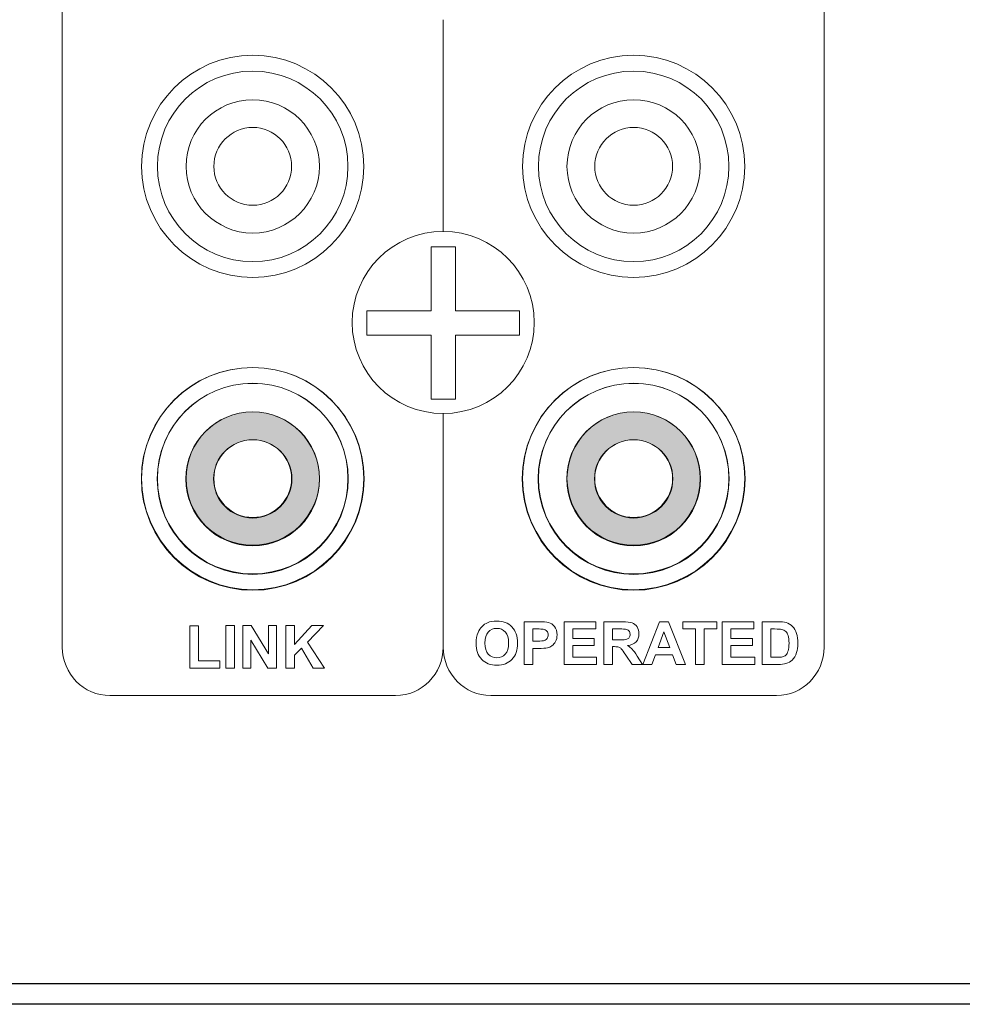
# Model space of a CAD drawing. Units: inches. Extents: x 3953 to 4309, y 801 to 1400.
# Drawn here: x 4128 to 4174, y 1125 to 1173 of the extents above; entities that cross this region are included whole.
import ezdxf

# ---------------------------------------------------------------- set-up
doc = ezdxf.new("R2010")
doc.units = ezdxf.units.IN
doc.header["$MEASUREMENT"] = 0

msp = doc.modelspace()

# ---------------------------------------------------------------- hatches: boundary and pattern name
at = {"lineweight": 5}
h = msp.add_hatch(color=1, dxfattribs=at)
h.paths.add_polyline_path([(4136.418, 1150.858, 1), (4142.886, 1150.858, 1)])
edge = h.paths.add_edge_path(flags=16)
edge.add_arc((4139.652, 1150.858), 1.892, -180, 0, ccw=False)
edge.add_arc((4139.652, 1150.858), 1.892, 94.6194, 180, ccw=False)
edge.add_spline(control_points=[(4139.652, 1152.75), (4139.575, 1152.75), (4139.5, 1152.745), (4139.426, 1152.736)], knot_values=[0.481523, 0.481523, 0.481523, 0.481523, 0.5, 0.5, 0.5, 0.5], degree=3, periodic=0)
edge.add_arc((4139.652, 1150.858), 1.892, 92.3236, 94.5733, ccw=False)
edge.add_spline(control_points=[(4139.652, 1152.75), (4139.575, 1152.75), (4139.5, 1152.745), (4139.426, 1152.736)], knot_values=[0.481523, 0.481523, 0.481523, 0.481523, 0.5, 0.5, 0.5, 0.5], degree=3, periodic=0)
edge.add_arc((4139.652, 1150.858), 1.892, 90.0031, 92.2952, ccw=False)
edge.add_spline(control_points=[(4139.652, 1152.75), (4139.575, 1152.75), (4139.5, 1152.745), (4139.426, 1152.736)], knot_values=[0.481523, 0.481523, 0.481523, 0.481523, 0.5, 0.5, 0.5, 0.5], degree=3, periodic=0)
edge.add_spline(control_points=[(4139.803, 1152.744), (4139.753, 1152.748), (4139.703, 1152.75), (4139.652, 1152.75)], knot_values=[0.500008, 0.500008, 0.500008, 0.500008, 0.512278, 0.512278, 0.512278, 0.512278], degree=3, periodic=0)
edge.add_arc((4139.652, 1150.858), 1.892, 87.7048, 90, ccw=False)
edge.add_spline(control_points=[(4139.803, 1152.744), (4139.753, 1152.748), (4139.703, 1152.75), (4139.652, 1152.75)], knot_values=[0.500008, 0.500008, 0.500008, 0.500008, 0.512278, 0.512278, 0.512278, 0.512278], degree=3, periodic=0)
edge.add_arc((4139.652, 1150.858), 1.892, 0, 87.7004, ccw=False)
h = msp.add_hatch(color=1, dxfattribs=at)
h.paths.add_polyline_path([(4154.824, 1150.871, 1), (4161.292, 1150.871, 1)])
edge = h.paths.add_edge_path(flags=16)
edge.add_arc((4158.058, 1150.871), 1.892, -180, 0, ccw=False)
edge.add_arc((4158.058, 1150.871), 1.892, 94.6194, 180, ccw=False)
edge.add_spline(control_points=[(4158.058, 1152.763), (4157.982, 1152.763), (4157.906, 1152.758), (4157.832, 1152.749)], knot_values=[0.481523, 0.481523, 0.481523, 0.481523, 0.5, 0.5, 0.5, 0.5], degree=3, periodic=0)
edge.add_arc((4158.058, 1150.871), 1.892, 92.3236, 94.5733, ccw=False)
edge.add_spline(control_points=[(4158.058, 1152.763), (4157.982, 1152.763), (4157.906, 1152.758), (4157.832, 1152.749)], knot_values=[0.481523, 0.481523, 0.481523, 0.481523, 0.5, 0.5, 0.5, 0.5], degree=3, periodic=0)
edge.add_arc((4158.058, 1150.871), 1.892, 90.0031, 92.2952, ccw=False)
edge.add_spline(control_points=[(4158.058, 1152.763), (4157.982, 1152.763), (4157.906, 1152.758), (4157.832, 1152.749)], knot_values=[0.481523, 0.481523, 0.481523, 0.481523, 0.5, 0.5, 0.5, 0.5], degree=3, periodic=0)
edge.add_spline(control_points=[(4158.209, 1152.757), (4158.159, 1152.761), (4158.109, 1152.763), (4158.058, 1152.763)], knot_values=[0.500008, 0.500008, 0.500008, 0.500008, 0.512278, 0.512278, 0.512278, 0.512278], degree=3, periodic=0)
edge.add_arc((4158.058, 1150.871), 1.892, 87.7048, 90, ccw=False)
edge.add_spline(control_points=[(4158.209, 1152.757), (4158.159, 1152.761), (4158.109, 1152.763), (4158.058, 1152.763)], knot_values=[0.500008, 0.500008, 0.500008, 0.500008, 0.512278, 0.512278, 0.512278, 0.512278], degree=3, periodic=0)
edge.add_arc((4158.058, 1150.871), 1.892, 0, 87.7004, ccw=False)

# ---------------------------------------------------------------- linework, layer by layer
for points in [[(3993.862, 1215.475), (4263.862, 1215.475), (4263.862, 1125.475), (3993.862, 1125.475)], [(3994.855, 1214.482), (4262.869, 1214.482), (4262.869, 1126.468), (3994.855, 1126.468)]]:
    msp.add_lwpolyline(points, close=True)
at = {"lineweight": 5, "elevation": 38.99}
msp.add_lwpolyline([(4148.266, 1162.073), (4149.444, 1162.073), (4149.444, 1158.979), (4152.538, 1158.979), (4152.538, 1157.801), (4149.444, 1157.801), (4149.444, 1154.708), (4148.266, 1154.708), (4148.266, 1157.801), (4145.173, 1157.801), (4145.173, 1158.979), (4148.266, 1158.979)], close=True, dxfattribs=at)
at = {"lineweight": 5}
for centre, radius in [((4139.652, 1165.954, 38.99), 4.602), ((4158.058, 1165.954, 38.99), 4.602), ((4148.855, 1158.412, 38.99), 4.397), ((4139.652, 1150.858, 38.99), 5.381), ((4158.058, 1150.858, 38.99), 5.381), ((4139.652, 1150.858, 38.99), 4.614), ((4139.652, 1150.871, 38.99), 4.602), ((4158.058, 1150.858, 38.99), 4.614), ((4158.058, 1150.871, 38.99), 4.602), ((4139.652, 1150.858, 38.99), 3.234), ((4158.058, 1150.858, 38.99), 3.234), ((4139.652, 1150.858, 38.99), 1.892), ((4158.058, 1150.858, 38.99), 1.892)]:
    msp.add_circle(centre, radius, dxfattribs=at)
for points in [[(4130.449, 1174.838, 38.99), (4130.449, 1174.838, 38.99), (4130.449, 1142.729, 38.99), (4130.449, 1142.729, 38.99)], [(4167.261, 1174.838, 38.99), (4167.261, 1174.838, 38.99), (4167.261, 1142.729, 38.99), (4167.261, 1142.729, 38.99)], [(4148.855, 1162.809, 38.99), (4148.855, 1167.05, 38.99), (4148.855, 1170.89, 38.99), (4148.855, 1173.039, 38.99)], [(4148.855, 1162.809, 38.99), (4148.855, 1167.05, 38.99), (4148.855, 1170.89, 38.99), (4148.855, 1173.039, 38.99)], [(4148.855, 1142.729, 38.99), (4148.855, 1142.729, 38.99), (4148.855, 1147.857, 38.99), (4148.855, 1154.015, 38.99)], [(4148.855, 1142.729, 38.99), (4148.855, 1142.729, 38.99), (4148.855, 1147.857, 38.99), (4148.855, 1154.015, 38.99)], [(4130.449, 1142.729, 38.99), (4130.449, 1141.442, 38.99), (4131.484, 1140.389, 38.99), (4132.75, 1140.389, 38.99)], [(4146.554, 1140.389, 38.99), (4147.82, 1140.389, 38.99), (4148.855, 1141.442, 38.99), (4148.855, 1142.729, 38.99)], [(4151.156, 1140.389, 38.99), (4149.89, 1140.389, 38.99), (4148.855, 1141.442, 38.99), (4148.855, 1142.729, 38.99)], [(4167.261, 1142.729, 38.99), (4167.261, 1141.442, 38.99), (4166.226, 1140.389, 38.99), (4164.961, 1140.389, 38.99)], [(4132.75, 1140.389, 38.99), (4132.75, 1140.389, 38.99), (4146.554, 1140.389, 38.99), (4146.554, 1140.389, 38.99)], [(4164.961, 1140.389, 38.99), (4164.961, 1140.389, 38.99), (4151.156, 1140.389, 38.99), (4151.156, 1140.389, 38.99)]]:
    msp.add_open_spline(points, degree=3, dxfattribs=at)
for points, knots in [([(4139.652, 1160.585, 38.99), (4136.695, 1160.585, 38.99), (4134.284, 1162.997, 38.99), (4134.284, 1165.954, 38.99), (4134.284, 1165.954, 38.99), (4134.284, 1168.911, 38.99), (4136.695, 1171.322, 38.99), (4139.652, 1171.322, 38.99), (4139.652, 1171.322, 38.99), (4142.609, 1171.322, 38.99), (4145.02, 1168.911, 38.99), (4145.02, 1165.954, 38.99), (4145.02, 1165.954, 38.99), (4145.02, 1162.997, 38.99), (4142.609, 1160.585, 38.99), (4139.652, 1160.585, 38.99), (4139.652, 1160.585, 38.99), (4139.652, 1160.585, 38.99), (4139.652, 1160.585, 38.99), (4139.652, 1160.585, 38.99)], [0, 0, 0, 0, 0.2, 0.2, 0.2, 0.2, 0.4, 0.4, 0.4, 0.4, 0.6, 0.6, 0.6, 0.6, 0.8, 0.8, 0.8, 0.8, 1, 1, 1, 1]), ([(4139.652, 1160.585, 38.99), (4136.695, 1160.585, 38.99), (4134.284, 1162.997, 38.99), (4134.284, 1165.954, 38.99), (4134.284, 1165.954, 38.99), (4134.284, 1168.911, 38.99), (4136.695, 1171.322, 38.99), (4139.652, 1171.322, 38.99), (4139.652, 1171.322, 38.99), (4142.609, 1171.322, 38.99), (4145.02, 1168.911, 38.99), (4145.02, 1165.954, 38.99), (4145.02, 1165.954, 38.99), (4145.02, 1162.997, 38.99), (4142.609, 1160.585, 38.99), (4139.652, 1160.585, 38.99), (4139.652, 1160.585, 38.99), (4139.652, 1160.585, 38.99), (4139.652, 1160.585, 38.99), (4139.652, 1160.585, 38.99)], [0, 0, 0, 0, 0.2, 0.2, 0.2, 0.2, 0.4, 0.4, 0.4, 0.4, 0.6, 0.6, 0.6, 0.6, 0.8, 0.8, 0.8, 0.8, 1, 1, 1, 1]), ([(4158.058, 1160.585, 38.99), (4155.102, 1160.585, 38.99), (4152.69, 1162.997, 38.99), (4152.69, 1165.954, 38.99), (4152.69, 1165.954, 38.99), (4152.69, 1168.911, 38.99), (4155.102, 1171.322, 38.99), (4158.058, 1171.322, 38.99), (4158.058, 1171.322, 38.99), (4161.015, 1171.322, 38.99), (4163.427, 1168.911, 38.99), (4163.427, 1165.954, 38.99), (4163.427, 1165.954, 38.99), (4163.427, 1162.997, 38.99), (4161.015, 1160.585, 38.99), (4158.058, 1160.585, 38.99), (4158.058, 1160.585, 38.99), (4158.058, 1160.585, 38.99), (4158.058, 1160.585, 38.99), (4158.058, 1160.585, 38.99)], [0, 0, 0, 0, 0.2, 0.2, 0.2, 0.2, 0.4, 0.4, 0.4, 0.4, 0.6, 0.6, 0.6, 0.6, 0.8, 0.8, 0.8, 0.8, 1, 1, 1, 1]), ([(4158.058, 1160.585, 38.99), (4155.101, 1160.585, 38.99), (4152.69, 1162.997, 38.99), (4152.69, 1165.954, 38.99), (4152.69, 1165.954, 38.99), (4152.69, 1168.911, 38.99), (4155.101, 1171.322, 38.99), (4158.058, 1171.322, 38.99), (4158.058, 1171.322, 38.99), (4161.015, 1171.322, 38.99), (4163.427, 1168.911, 38.99), (4163.427, 1165.954, 38.99), (4163.427, 1165.954, 38.99), (4163.427, 1162.997, 38.99), (4161.015, 1160.585, 38.99), (4158.058, 1160.585, 38.99), (4158.058, 1160.585, 38.99), (4158.058, 1160.585, 38.99), (4158.058, 1160.585, 38.99), (4158.058, 1160.585, 38.99)], [0, 0, 0, 0, 0.2, 0.2, 0.2, 0.2, 0.4, 0.4, 0.4, 0.4, 0.6, 0.6, 0.6, 0.6, 0.8, 0.8, 0.8, 0.8, 1, 1, 1, 1]), ([(4139.652, 1162.733, 38.99), (4137.878, 1162.733, 38.99), (4136.431, 1164.18, 38.99), (4136.431, 1165.954, 38.99), (4136.431, 1165.954, 38.99), (4136.431, 1167.728, 38.99), (4137.878, 1169.175, 38.99), (4139.652, 1169.175, 38.99), (4139.652, 1169.175, 38.99), (4141.426, 1169.175, 38.99), (4142.873, 1167.728, 38.99), (4142.873, 1165.954, 38.99), (4142.873, 1165.954, 38.99), (4142.873, 1164.18, 38.99), (4141.426, 1162.733, 38.99), (4139.652, 1162.733, 38.99), (4139.652, 1162.733, 38.99), (4139.652, 1162.733, 38.99), (4139.652, 1162.733, 38.99), (4139.652, 1162.733, 38.99)], [0, 0, 0, 0, 0.2, 0.2, 0.2, 0.2, 0.4, 0.4, 0.4, 0.4, 0.6, 0.6, 0.6, 0.6, 0.8, 0.8, 0.8, 0.8, 1, 1, 1, 1]), ([(4158.058, 1162.733, 38.99), (4156.284, 1162.733, 38.99), (4154.837, 1164.18, 38.99), (4154.837, 1165.954, 38.99), (4154.837, 1165.954, 38.99), (4154.837, 1167.728, 38.99), (4156.284, 1169.175, 38.99), (4158.058, 1169.175, 38.99), (4158.058, 1169.175, 38.99), (4159.832, 1169.175, 38.99), (4161.279, 1167.728, 38.99), (4161.279, 1165.954, 38.99), (4161.279, 1165.954, 38.99), (4161.279, 1164.18, 38.99), (4159.832, 1162.733, 38.99), (4158.058, 1162.733, 38.99), (4158.058, 1162.733, 38.99), (4158.058, 1162.733, 38.99), (4158.058, 1162.733, 38.99), (4158.058, 1162.733, 38.99)], [0, 0, 0, 0, 0.2, 0.2, 0.2, 0.2, 0.4, 0.4, 0.4, 0.4, 0.6, 0.6, 0.6, 0.6, 0.8, 0.8, 0.8, 0.8, 1, 1, 1, 1]), ([(4139.652, 1164.075, 38.99), (4138.617, 1164.075, 38.99), (4137.773, 1164.919, 38.99), (4137.773, 1165.954, 38.99), (4137.773, 1165.954, 38.99), (4137.773, 1166.989, 38.99), (4138.617, 1167.833, 38.99), (4139.652, 1167.833, 38.99), (4139.652, 1167.833, 38.99), (4140.687, 1167.833, 38.99), (4141.531, 1166.989, 38.99), (4141.531, 1165.954, 38.99), (4141.531, 1165.954, 38.99), (4141.531, 1164.919, 38.99), (4140.687, 1164.075, 38.99), (4139.652, 1164.075, 38.99)], [0, 0, 0, 0, 0.25, 0.25, 0.25, 0.25, 0.5, 0.5, 0.5, 0.5, 0.75, 0.75, 0.75, 0.75, 1, 1, 1, 1]), ([(4158.058, 1164.075, 38.99), (4157.023, 1164.075, 38.99), (4156.179, 1164.919, 38.99), (4156.179, 1165.954, 38.99), (4156.179, 1165.954, 38.99), (4156.179, 1166.989, 38.99), (4157.023, 1167.833, 38.99), (4158.058, 1167.833, 38.99), (4158.058, 1167.833, 38.99), (4159.093, 1167.833, 38.99), (4159.937, 1166.989, 38.99), (4159.937, 1165.954, 38.99), (4159.937, 1165.954, 38.99), (4159.937, 1164.919, 38.99), (4159.093, 1164.075, 38.99), (4158.058, 1164.075, 38.99)], [0, 0, 0, 0, 0.25, 0.25, 0.25, 0.25, 0.5, 0.5, 0.5, 0.5, 0.75, 0.75, 0.75, 0.75, 1, 1, 1, 1]), ([(4139.652, 1145.502, 38.99), (4136.695, 1145.502, 38.99), (4134.283, 1147.914, 38.99), (4134.283, 1150.871, 38.99), (4134.283, 1150.871, 38.99), (4134.283, 1153.828, 38.99), (4136.695, 1156.239, 38.99), (4139.652, 1156.239, 38.99), (4139.652, 1156.239, 38.99), (4142.609, 1156.239, 38.99), (4145.02, 1153.828, 38.99), (4145.02, 1150.871, 38.99), (4145.02, 1150.871, 38.99), (4145.02, 1147.914, 38.99), (4142.609, 1145.502, 38.99), (4139.652, 1145.502, 38.99), (4139.652, 1145.502, 38.99), (4139.652, 1145.502, 38.99), (4139.652, 1145.502, 38.99), (4139.652, 1145.502, 38.99)], [0, 0, 0, 0, 0.2, 0.2, 0.2, 0.2, 0.4, 0.4, 0.4, 0.4, 0.6, 0.6, 0.6, 0.6, 0.8, 0.8, 0.8, 0.8, 1, 1, 1, 1]), ([(4139.652, 1145.502, 38.99), (4136.695, 1145.502, 38.99), (4134.283, 1147.914, 38.99), (4134.283, 1150.871, 38.99), (4134.283, 1150.871, 38.99), (4134.283, 1153.828, 38.99), (4136.695, 1156.239, 38.99), (4139.652, 1156.239, 38.99), (4139.652, 1156.239, 38.99), (4142.609, 1156.239, 38.99), (4145.02, 1153.828, 38.99), (4145.02, 1150.871, 38.99), (4145.02, 1150.871, 38.99), (4145.02, 1147.914, 38.99), (4142.609, 1145.502, 38.99), (4139.652, 1145.502, 38.99), (4139.652, 1145.502, 38.99), (4139.652, 1145.502, 38.99), (4139.652, 1145.502, 38.99), (4139.652, 1145.502, 38.99)], [0, 0, 0, 0, 0.2, 0.2, 0.2, 0.2, 0.4, 0.4, 0.4, 0.4, 0.6, 0.6, 0.6, 0.6, 0.8, 0.8, 0.8, 0.8, 1, 1, 1, 1]), ([(4139.652, 1145.502, 38.99), (4136.695, 1145.502, 38.99), (4134.284, 1147.914, 38.99), (4134.284, 1150.871, 38.99), (4134.284, 1150.871, 38.99), (4134.284, 1153.828, 38.99), (4136.695, 1156.239, 38.99), (4139.652, 1156.239, 38.99), (4139.652, 1156.239, 38.99), (4142.609, 1156.239, 38.99), (4145.02, 1153.828, 38.99), (4145.02, 1150.871, 38.99), (4145.02, 1150.871, 38.99), (4145.02, 1147.914, 38.99), (4142.609, 1145.502, 38.99), (4139.652, 1145.502, 38.99)], [0, 0, 0, 0, 0.25, 0.25, 0.25, 0.25, 0.5, 0.5, 0.5, 0.5, 0.75, 0.75, 0.75, 0.75, 1, 1, 1, 1]), ([(4158.058, 1145.502, 38.99), (4155.102, 1145.502, 38.99), (4152.69, 1147.914, 38.99), (4152.69, 1150.871, 38.99), (4152.69, 1150.871, 38.99), (4152.69, 1153.828, 38.99), (4155.102, 1156.239, 38.99), (4158.058, 1156.239, 38.99), (4158.058, 1156.239, 38.99), (4161.015, 1156.239, 38.99), (4163.427, 1153.828, 38.99), (4163.427, 1150.871, 38.99), (4163.427, 1150.871, 38.99), (4163.427, 1147.914, 38.99), (4161.015, 1145.502, 38.99), (4158.058, 1145.502, 38.99)], [0, 0, 0, 0, 0.25, 0.25, 0.25, 0.25, 0.5, 0.5, 0.5, 0.5, 0.75, 0.75, 0.75, 0.75, 1, 1, 1, 1]), ([(4158.058, 1145.502, 38.99), (4155.101, 1145.502, 38.99), (4152.69, 1147.914, 38.99), (4152.69, 1150.871, 38.99), (4152.69, 1150.871, 38.99), (4152.69, 1153.828, 38.99), (4155.101, 1156.239, 38.99), (4158.058, 1156.239, 38.99), (4158.058, 1156.239, 38.99), (4161.015, 1156.239, 38.99), (4163.427, 1153.828, 38.99), (4163.427, 1150.871, 38.99), (4163.427, 1150.871, 38.99), (4163.427, 1147.914, 38.99), (4161.015, 1145.502, 38.99), (4158.058, 1145.502, 38.99), (4158.058, 1145.502, 38.99), (4158.058, 1145.502, 38.99), (4158.058, 1145.502, 38.99), (4158.058, 1145.502, 38.99)], [0, 0, 0, 0, 0.2, 0.2, 0.2, 0.2, 0.4, 0.4, 0.4, 0.4, 0.6, 0.6, 0.6, 0.6, 0.8, 0.8, 0.8, 0.8, 1, 1, 1, 1]), ([(4158.058, 1145.502, 38.99), (4155.101, 1145.502, 38.99), (4152.69, 1147.914, 38.99), (4152.69, 1150.871, 38.99), (4152.69, 1150.871, 38.99), (4152.69, 1153.828, 38.99), (4155.101, 1156.239, 38.99), (4158.058, 1156.239, 38.99), (4158.058, 1156.239, 38.99), (4161.015, 1156.239, 38.99), (4163.427, 1153.828, 38.99), (4163.427, 1150.871, 38.99), (4163.427, 1150.871, 38.99), (4163.427, 1147.914, 38.99), (4161.015, 1145.502, 38.99), (4158.058, 1145.502, 38.99), (4158.058, 1145.502, 38.99), (4158.058, 1145.502, 38.99), (4158.058, 1145.502, 38.99), (4158.058, 1145.502, 38.99)], [0, 0, 0, 0, 0.2, 0.2, 0.2, 0.2, 0.4, 0.4, 0.4, 0.4, 0.6, 0.6, 0.6, 0.6, 0.8, 0.8, 0.8, 0.8, 1, 1, 1, 1]), ([(4139.652, 1147.65, 38.99), (4137.878, 1147.65, 38.99), (4136.431, 1149.097, 38.99), (4136.431, 1150.871, 38.99), (4136.431, 1150.871, 38.99), (4136.431, 1152.645, 38.99), (4137.878, 1154.092, 38.99), (4139.652, 1154.092, 38.99), (4139.652, 1154.092, 38.99), (4141.426, 1154.092, 38.99), (4142.873, 1152.645, 38.99), (4142.873, 1150.871, 38.99), (4142.873, 1150.871, 38.99), (4142.873, 1149.097, 38.99), (4141.426, 1147.65, 38.99), (4139.652, 1147.65, 38.99), (4139.652, 1147.65, 38.99), (4139.652, 1147.65, 38.99), (4139.652, 1147.65, 38.99), (4139.652, 1147.65, 38.99)], [0, 0, 0, 0, 0.2, 0.2, 0.2, 0.2, 0.4, 0.4, 0.4, 0.4, 0.6, 0.6, 0.6, 0.6, 0.8, 0.8, 0.8, 0.8, 1, 1, 1, 1]), ([(4158.058, 1147.65, 38.99), (4156.284, 1147.65, 38.99), (4154.837, 1149.097, 38.99), (4154.837, 1150.871, 38.99), (4154.837, 1150.871, 38.99), (4154.837, 1152.645, 38.99), (4156.284, 1154.092, 38.99), (4158.058, 1154.092, 38.99), (4158.058, 1154.092, 38.99), (4159.832, 1154.092, 38.99), (4161.279, 1152.645, 38.99), (4161.279, 1150.871, 38.99), (4161.279, 1150.871, 38.99), (4161.279, 1149.097, 38.99), (4159.832, 1147.65, 38.99), (4158.058, 1147.65, 38.99), (4158.058, 1147.65, 38.99), (4158.058, 1147.65, 38.99), (4158.058, 1147.65, 38.99), (4158.058, 1147.65, 38.99)], [0, 0, 0, 0, 0.2, 0.2, 0.2, 0.2, 0.4, 0.4, 0.4, 0.4, 0.6, 0.6, 0.6, 0.6, 0.8, 0.8, 0.8, 0.8, 1, 1, 1, 1]), ([(4139.652, 1148.992, 38.99), (4138.617, 1148.992, 38.99), (4137.773, 1149.836, 38.99), (4137.773, 1150.871, 38.99), (4137.773, 1150.871, 38.99), (4137.773, 1151.906, 38.99), (4138.617, 1152.75, 38.99), (4139.652, 1152.75, 38.99), (4139.652, 1152.75, 38.99), (4140.687, 1152.75, 38.99), (4141.531, 1151.906, 38.99), (4141.531, 1150.871, 38.99), (4141.531, 1150.871, 38.99), (4141.531, 1149.836, 38.99), (4140.687, 1148.992, 38.99), (4139.652, 1148.992, 38.99)], [0, 0, 0, 0, 0.25, 0.25, 0.25, 0.25, 0.5, 0.5, 0.5, 0.5, 0.75, 0.75, 0.75, 0.75, 1, 1, 1, 1]), ([(4158.058, 1148.992, 38.99), (4157.023, 1148.992, 38.99), (4156.179, 1149.836, 38.99), (4156.179, 1150.871, 38.99), (4156.179, 1150.871, 38.99), (4156.179, 1151.906, 38.99), (4157.023, 1152.75, 38.99), (4158.058, 1152.75, 38.99), (4158.058, 1152.75, 38.99), (4159.093, 1152.75, 38.99), (4159.937, 1151.906, 38.99), (4159.937, 1150.871, 38.99), (4159.937, 1150.871, 38.99), (4159.937, 1149.836, 38.99), (4159.093, 1148.992, 38.99), (4158.058, 1148.992, 38.99)], [0, 0, 0, 0, 0.25, 0.25, 0.25, 0.25, 0.5, 0.5, 0.5, 0.5, 0.75, 0.75, 0.75, 0.75, 1, 1, 1, 1]), ([(4150.444, 1142.91, 38.99), (4150.444, 1143.121, 38.99), (4150.475, 1143.297, 38.99), (4150.538, 1143.44, 38.99), (4150.538, 1143.44, 38.99), (4150.585, 1143.545, 38.99), (4150.649, 1143.639, 38.99), (4150.731, 1143.723, 38.99), (4150.731, 1143.723, 38.99), (4150.812, 1143.806, 38.99), (4150.901, 1143.869, 38.99), (4150.998, 1143.909, 38.99), (4150.998, 1143.909, 38.99), (4151.126, 1143.964, 38.99), (4151.275, 1143.991, 38.99), (4151.443, 1143.991, 38.99), (4151.443, 1143.991, 38.99), (4151.747, 1143.991, 38.99), (4151.991, 1143.896, 38.99), (4152.173, 1143.707, 38.99), (4152.173, 1143.707, 38.99), (4152.356, 1143.519, 38.99), (4152.448, 1143.256, 38.99), (4152.448, 1142.92, 38.99), (4152.448, 1142.92, 38.99), (4152.448, 1142.586, 38.99), (4152.357, 1142.326, 38.99), (4152.176, 1142.137, 38.99), (4152.176, 1142.137, 38.99), (4151.994, 1141.949, 38.99), (4151.752, 1141.855, 38.99), (4151.449, 1141.855, 38.99), (4151.449, 1141.855, 38.99), (4151.141, 1141.855, 38.99), (4150.897, 1141.948, 38.99), (4150.716, 1142.135, 38.99), (4150.716, 1142.135, 38.99), (4150.534, 1142.323, 38.99), (4150.444, 1142.581, 38.99), (4150.444, 1142.91, 38.99)], [0, 0, 0, 0, 0.1, 0.1, 0.1, 0.1, 0.2, 0.2, 0.2, 0.2, 0.3, 0.3, 0.3, 0.3, 0.4, 0.4, 0.4, 0.4, 0.5, 0.5, 0.5, 0.5, 0.6, 0.6, 0.6, 0.6, 0.7, 0.7, 0.7, 0.7, 0.8, 0.8, 0.8, 0.8, 0.9, 0.9, 0.9, 0.9, 1, 1, 1, 1]), ([(4152.773, 1141.89, 38.99), (4152.773, 1141.89, 38.99), (4152.773, 1143.955, 38.99), (4152.773, 1143.955, 38.99), (4152.773, 1143.955, 38.99), (4152.773, 1143.955, 38.99), (4153.442, 1143.955, 38.99), (4153.442, 1143.955, 38.99), (4153.442, 1143.955, 38.99), (4153.696, 1143.955, 38.99), (4153.861, 1143.945, 38.99), (4153.938, 1143.924, 38.99), (4153.938, 1143.924, 38.99), (4154.057, 1143.893, 38.99), (4154.156, 1143.826, 38.99), (4154.236, 1143.722, 38.99), (4154.236, 1143.722, 38.99), (4154.316, 1143.618, 38.99), (4154.356, 1143.484, 38.99), (4154.356, 1143.32, 38.99), (4154.356, 1143.32, 38.99), (4154.356, 1143.193, 38.99), (4154.333, 1143.086, 38.99), (4154.286, 1143, 38.99), (4154.286, 1143, 38.99), (4154.24, 1142.914, 38.99), (4154.182, 1142.846, 38.99), (4154.111, 1142.796, 38.99), (4154.111, 1142.796, 38.99), (4154.04, 1142.747, 38.99), (4153.968, 1142.715, 38.99), (4153.895, 1142.699, 38.99), (4153.895, 1142.699, 38.99), (4153.795, 1142.679, 38.99), (4153.651, 1142.669, 38.99), (4153.462, 1142.669, 38.99), (4153.462, 1142.669, 38.99), (4153.462, 1142.669, 38.99), (4153.19, 1142.669, 38.99), (4153.19, 1142.669, 38.99), (4153.19, 1142.669, 38.99), (4153.19, 1142.669, 38.99), (4153.19, 1141.89, 38.99), (4153.19, 1141.89, 38.99), (4153.19, 1141.89, 38.99), (4153.19, 1141.89, 38.99), (4152.773, 1141.89, 38.99), (4152.773, 1141.89, 38.99)], [0, 0, 0, 0, 0.083333, 0.083333, 0.083333, 0.083333, 0.166667, 0.166667, 0.166667, 0.166667, 0.25, 0.25, 0.25, 0.25, 0.333333, 0.333333, 0.333333, 0.333333, 0.416667, 0.416667, 0.416667, 0.416667, 0.5, 0.5, 0.5, 0.5, 0.583333, 0.583333, 0.583333, 0.583333, 0.666667, 0.666667, 0.666667, 0.666667, 0.75, 0.75, 0.75, 0.75, 0.833333, 0.833333, 0.833333, 0.833333, 0.916667, 0.916667, 0.916667, 0.916667, 1, 1, 1, 1]), ([(4154.698, 1141.89, 38.99), (4154.698, 1141.89, 38.99), (4154.698, 1143.955, 38.99), (4154.698, 1143.955, 38.99), (4154.698, 1143.955, 38.99), (4154.698, 1143.955, 38.99), (4156.23, 1143.955, 38.99), (4156.23, 1143.955, 38.99), (4156.23, 1143.955, 38.99), (4156.23, 1143.955, 38.99), (4156.23, 1143.606, 38.99), (4156.23, 1143.606, 38.99), (4156.23, 1143.606, 38.99), (4156.23, 1143.606, 38.99), (4155.115, 1143.606, 38.99), (4155.115, 1143.606, 38.99), (4155.115, 1143.606, 38.99), (4155.115, 1143.606, 38.99), (4155.115, 1143.148, 38.99), (4155.115, 1143.148, 38.99), (4155.115, 1143.148, 38.99), (4155.115, 1143.148, 38.99), (4156.152, 1143.148, 38.99), (4156.152, 1143.148, 38.99), (4156.152, 1143.148, 38.99), (4156.152, 1143.148, 38.99), (4156.152, 1142.8, 38.99), (4156.152, 1142.8, 38.99), (4156.152, 1142.8, 38.99), (4156.152, 1142.8, 38.99), (4155.115, 1142.8, 38.99), (4155.115, 1142.8, 38.99), (4155.115, 1142.8, 38.99), (4155.115, 1142.8, 38.99), (4155.115, 1142.238, 38.99), (4155.115, 1142.238, 38.99), (4155.115, 1142.238, 38.99), (4155.115, 1142.238, 38.99), (4156.269, 1142.238, 38.99), (4156.269, 1142.238, 38.99), (4156.269, 1142.238, 38.99), (4156.269, 1142.238, 38.99), (4156.269, 1141.89, 38.99), (4156.269, 1141.89, 38.99), (4156.269, 1141.89, 38.99), (4156.269, 1141.89, 38.99), (4154.698, 1141.89, 38.99), (4154.698, 1141.89, 38.99)], [0, 0, 0, 0, 0.083333, 0.083333, 0.083333, 0.083333, 0.166667, 0.166667, 0.166667, 0.166667, 0.25, 0.25, 0.25, 0.25, 0.333333, 0.333333, 0.333333, 0.333333, 0.416667, 0.416667, 0.416667, 0.416667, 0.5, 0.5, 0.5, 0.5, 0.583333, 0.583333, 0.583333, 0.583333, 0.666667, 0.666667, 0.666667, 0.666667, 0.75, 0.75, 0.75, 0.75, 0.833333, 0.833333, 0.833333, 0.833333, 0.916667, 0.916667, 0.916667, 0.916667, 1, 1, 1, 1]), ([(4156.624, 1141.89, 38.99), (4156.624, 1141.89, 38.99), (4156.624, 1143.955, 38.99), (4156.624, 1143.955, 38.99), (4156.624, 1143.955, 38.99), (4156.624, 1143.955, 38.99), (4157.502, 1143.955, 38.99), (4157.502, 1143.955, 38.99), (4157.502, 1143.955, 38.99), (4157.723, 1143.955, 38.99), (4157.883, 1143.937, 38.99), (4157.983, 1143.9, 38.99), (4157.983, 1143.9, 38.99), (4158.083, 1143.863, 38.99), (4158.164, 1143.797, 38.99), (4158.224, 1143.702, 38.99), (4158.224, 1143.702, 38.99), (4158.284, 1143.607, 38.99), (4158.314, 1143.499, 38.99), (4158.314, 1143.376, 38.99), (4158.314, 1143.376, 38.99), (4158.314, 1143.221, 38.99), (4158.268, 1143.093, 38.99), (4158.177, 1142.992, 38.99), (4158.177, 1142.992, 38.99), (4158.086, 1142.892, 38.99), (4157.95, 1142.828, 38.99), (4157.768, 1142.802, 38.99), (4157.768, 1142.802, 38.99), (4157.859, 1142.749, 38.99), (4157.933, 1142.691, 38.99), (4157.992, 1142.628, 38.99), (4157.992, 1142.628, 38.99), (4158.051, 1142.565, 38.99), (4158.129, 1142.453, 38.99), (4158.229, 1142.293, 38.99), (4158.229, 1142.293, 38.99), (4158.229, 1142.293, 38.99), (4158.482, 1141.89, 38.99), (4158.482, 1141.89, 38.99), (4158.482, 1141.89, 38.99), (4158.482, 1141.89, 38.99), (4157.983, 1141.89, 38.99), (4157.983, 1141.89, 38.99), (4157.983, 1141.89, 38.99), (4157.983, 1141.89, 38.99), (4157.681, 1142.339, 38.99), (4157.681, 1142.339, 38.99), (4157.681, 1142.339, 38.99), (4157.574, 1142.5, 38.99), (4157.501, 1142.601, 38.99), (4157.461, 1142.643, 38.99), (4157.461, 1142.643, 38.99), (4157.422, 1142.685, 38.99), (4157.38, 1142.713, 38.99), (4157.336, 1142.729, 38.99), (4157.336, 1142.729, 38.99), (4157.292, 1142.744, 38.99), (4157.222, 1142.752, 38.99), (4157.126, 1142.752, 38.99), (4157.126, 1142.752, 38.99), (4157.126, 1142.752, 38.99), (4157.042, 1142.752, 38.99), (4157.042, 1142.752, 38.99), (4157.042, 1142.752, 38.99), (4157.042, 1142.752, 38.99), (4157.042, 1141.89, 38.99), (4157.042, 1141.89, 38.99), (4157.042, 1141.89, 38.99), (4157.042, 1141.89, 38.99), (4156.624, 1141.89, 38.99), (4156.624, 1141.89, 38.99)], [0, 0, 0, 0, 0.055556, 0.055556, 0.055556, 0.055556, 0.111111, 0.111111, 0.111111, 0.111111, 0.166667, 0.166667, 0.166667, 0.166667, 0.222222, 0.222222, 0.222222, 0.222222, 0.277778, 0.277778, 0.277778, 0.277778, 0.333333, 0.333333, 0.333333, 0.333333, 0.388889, 0.388889, 0.388889, 0.388889, 0.444444, 0.444444, 0.444444, 0.444444, 0.5, 0.5, 0.5, 0.5, 0.555556, 0.555556, 0.555556, 0.555556, 0.611111, 0.611111, 0.611111, 0.611111, 0.666667, 0.666667, 0.666667, 0.666667, 0.722222, 0.722222, 0.722222, 0.722222, 0.777778, 0.777778, 0.777778, 0.777778, 0.833333, 0.833333, 0.833333, 0.833333, 0.888889, 0.888889, 0.888889, 0.888889, 0.944444, 0.944444, 0.944444, 0.944444, 1, 1, 1, 1]), ([(4160.57, 1141.89, 38.99), (4160.57, 1141.89, 38.99), (4160.116, 1141.89, 38.99), (4160.116, 1141.89, 38.99), (4160.116, 1141.89, 38.99), (4160.116, 1141.89, 38.99), (4159.936, 1142.359, 38.99), (4159.936, 1142.359, 38.99), (4159.936, 1142.359, 38.99), (4159.936, 1142.359, 38.99), (4159.11, 1142.359, 38.99), (4159.11, 1142.359, 38.99), (4159.11, 1142.359, 38.99), (4159.11, 1142.359, 38.99), (4158.939, 1141.89, 38.99), (4158.939, 1141.89, 38.99), (4158.939, 1141.89, 38.99), (4158.939, 1141.89, 38.99), (4158.497, 1141.89, 38.99), (4158.497, 1141.89, 38.99), (4158.497, 1141.89, 38.99), (4158.497, 1141.89, 38.99), (4159.302, 1143.955, 38.99), (4159.302, 1143.955, 38.99), (4159.302, 1143.955, 38.99), (4159.302, 1143.955, 38.99), (4159.743, 1143.955, 38.99), (4159.743, 1143.955, 38.99), (4159.743, 1143.955, 38.99), (4159.743, 1143.955, 38.99), (4160.57, 1141.89, 38.99), (4160.57, 1141.89, 38.99)], [0, 0, 0, 0, 0.125, 0.125, 0.125, 0.125, 0.25, 0.25, 0.25, 0.25, 0.375, 0.375, 0.375, 0.375, 0.5, 0.5, 0.5, 0.5, 0.625, 0.625, 0.625, 0.625, 0.75, 0.75, 0.75, 0.75, 0.875, 0.875, 0.875, 0.875, 1, 1, 1, 1]), ([(4161.042, 1141.89, 38.99), (4161.042, 1141.89, 38.99), (4161.042, 1143.606, 38.99), (4161.042, 1143.606, 38.99), (4161.042, 1143.606, 38.99), (4161.042, 1143.606, 38.99), (4160.429, 1143.606, 38.99), (4160.429, 1143.606, 38.99), (4160.429, 1143.606, 38.99), (4160.429, 1143.606, 38.99), (4160.429, 1143.955, 38.99), (4160.429, 1143.955, 38.99), (4160.429, 1143.955, 38.99), (4160.429, 1143.955, 38.99), (4162.071, 1143.955, 38.99), (4162.071, 1143.955, 38.99), (4162.071, 1143.955, 38.99), (4162.071, 1143.955, 38.99), (4162.071, 1143.606, 38.99), (4162.071, 1143.606, 38.99), (4162.071, 1143.606, 38.99), (4162.071, 1143.606, 38.99), (4161.459, 1143.606, 38.99), (4161.459, 1143.606, 38.99), (4161.459, 1143.606, 38.99), (4161.459, 1143.606, 38.99), (4161.459, 1141.89, 38.99), (4161.459, 1141.89, 38.99), (4161.459, 1141.89, 38.99), (4161.459, 1141.89, 38.99), (4161.042, 1141.89, 38.99), (4161.042, 1141.89, 38.99)], [0, 0, 0, 0, 0.125, 0.125, 0.125, 0.125, 0.25, 0.25, 0.25, 0.25, 0.375, 0.375, 0.375, 0.375, 0.5, 0.5, 0.5, 0.5, 0.625, 0.625, 0.625, 0.625, 0.75, 0.75, 0.75, 0.75, 0.875, 0.875, 0.875, 0.875, 1, 1, 1, 1]), ([(4162.34, 1141.89, 38.99), (4162.34, 1141.89, 38.99), (4162.34, 1143.955, 38.99), (4162.34, 1143.955, 38.99), (4162.34, 1143.955, 38.99), (4162.34, 1143.955, 38.99), (4163.872, 1143.955, 38.99), (4163.872, 1143.955, 38.99), (4163.872, 1143.955, 38.99), (4163.872, 1143.955, 38.99), (4163.872, 1143.606, 38.99), (4163.872, 1143.606, 38.99), (4163.872, 1143.606, 38.99), (4163.872, 1143.606, 38.99), (4162.757, 1143.606, 38.99), (4162.757, 1143.606, 38.99), (4162.757, 1143.606, 38.99), (4162.757, 1143.606, 38.99), (4162.757, 1143.148, 38.99), (4162.757, 1143.148, 38.99), (4162.757, 1143.148, 38.99), (4162.757, 1143.148, 38.99), (4163.794, 1143.148, 38.99), (4163.794, 1143.148, 38.99), (4163.794, 1143.148, 38.99), (4163.794, 1143.148, 38.99), (4163.794, 1142.8, 38.99), (4163.794, 1142.8, 38.99), (4163.794, 1142.8, 38.99), (4163.794, 1142.8, 38.99), (4162.757, 1142.8, 38.99), (4162.757, 1142.8, 38.99), (4162.757, 1142.8, 38.99), (4162.757, 1142.8, 38.99), (4162.757, 1142.238, 38.99), (4162.757, 1142.238, 38.99), (4162.757, 1142.238, 38.99), (4162.757, 1142.238, 38.99), (4163.911, 1142.238, 38.99), (4163.911, 1142.238, 38.99), (4163.911, 1142.238, 38.99), (4163.911, 1142.238, 38.99), (4163.911, 1141.89, 38.99), (4163.911, 1141.89, 38.99), (4163.911, 1141.89, 38.99), (4163.911, 1141.89, 38.99), (4162.34, 1141.89, 38.99), (4162.34, 1141.89, 38.99)], [0, 0, 0, 0, 0.083333, 0.083333, 0.083333, 0.083333, 0.166667, 0.166667, 0.166667, 0.166667, 0.25, 0.25, 0.25, 0.25, 0.333333, 0.333333, 0.333333, 0.333333, 0.416667, 0.416667, 0.416667, 0.416667, 0.5, 0.5, 0.5, 0.5, 0.583333, 0.583333, 0.583333, 0.583333, 0.666667, 0.666667, 0.666667, 0.666667, 0.75, 0.75, 0.75, 0.75, 0.833333, 0.833333, 0.833333, 0.833333, 0.916667, 0.916667, 0.916667, 0.916667, 1, 1, 1, 1]), ([(4164.264, 1143.955, 38.99), (4164.264, 1143.955, 38.99), (4165.026, 1143.955, 38.99), (4165.026, 1143.955, 38.99), (4165.026, 1143.955, 38.99), (4165.198, 1143.955, 38.99), (4165.328, 1143.942, 38.99), (4165.419, 1143.916, 38.99), (4165.419, 1143.916, 38.99), (4165.54, 1143.881, 38.99), (4165.644, 1143.817, 38.99), (4165.73, 1143.726, 38.99), (4165.73, 1143.726, 38.99), (4165.817, 1143.635, 38.99), (4165.883, 1143.523, 38.99), (4165.928, 1143.391, 38.99), (4165.928, 1143.391, 38.99), (4165.973, 1143.259, 38.99), (4165.995, 1143.096, 38.99), (4165.995, 1142.903, 38.99), (4165.995, 1142.903, 38.99), (4165.995, 1142.733, 38.99), (4165.974, 1142.586, 38.99), (4165.932, 1142.463, 38.99), (4165.932, 1142.463, 38.99), (4165.88, 1142.313, 38.99), (4165.807, 1142.191, 38.99), (4165.71, 1142.098, 38.99), (4165.71, 1142.098, 38.99), (4165.638, 1142.028, 38.99), (4165.541, 1141.973, 38.99), (4165.417, 1141.934, 38.99), (4165.417, 1141.934, 38.99), (4165.326, 1141.904, 38.99), (4165.203, 1141.89, 38.99), (4165.048, 1141.89, 38.99), (4165.048, 1141.89, 38.99), (4165.048, 1141.89, 38.99), (4164.264, 1141.89, 38.99), (4164.264, 1141.89, 38.99), (4164.264, 1141.89, 38.99), (4164.264, 1141.89, 38.99), (4164.264, 1143.955, 38.99), (4164.264, 1143.955, 38.99)], [0, 0, 0, 0, 0.090909, 0.090909, 0.090909, 0.090909, 0.181818, 0.181818, 0.181818, 0.181818, 0.272727, 0.272727, 0.272727, 0.272727, 0.363636, 0.363636, 0.363636, 0.363636, 0.454545, 0.454545, 0.454545, 0.454545, 0.545455, 0.545455, 0.545455, 0.545455, 0.636364, 0.636364, 0.636364, 0.636364, 0.727273, 0.727273, 0.727273, 0.727273, 0.818182, 0.818182, 0.818182, 0.818182, 0.909091, 0.909091, 0.909091, 0.909091, 1, 1, 1, 1]), ([(4136.609, 1141.711, 38.99), (4136.609, 1141.711, 38.99), (4136.609, 1143.761, 38.99), (4136.609, 1143.761, 38.99), (4136.609, 1143.761, 38.99), (4136.609, 1143.761, 38.99), (4137.026, 1143.761, 38.99), (4137.026, 1143.761, 38.99), (4137.026, 1143.761, 38.99), (4137.026, 1143.761, 38.99), (4137.026, 1142.06, 38.99), (4137.026, 1142.06, 38.99), (4137.026, 1142.06, 38.99), (4137.026, 1142.06, 38.99), (4138.063, 1142.06, 38.99), (4138.063, 1142.06, 38.99), (4138.063, 1142.06, 38.99), (4138.063, 1142.06, 38.99), (4138.063, 1141.711, 38.99), (4138.063, 1141.711, 38.99), (4138.063, 1141.711, 38.99), (4138.063, 1141.711, 38.99), (4136.609, 1141.711, 38.99), (4136.609, 1141.711, 38.99)], [0, 0, 0, 0, 0.166667, 0.166667, 0.166667, 0.166667, 0.333333, 0.333333, 0.333333, 0.333333, 0.5, 0.5, 0.5, 0.5, 0.666667, 0.666667, 0.666667, 0.666667, 0.833333, 0.833333, 0.833333, 0.833333, 1, 1, 1, 1]), ([(4138.348, 1141.711, 38.99), (4138.348, 1141.711, 38.99), (4138.348, 1143.777, 38.99), (4138.348, 1143.777, 38.99), (4138.348, 1143.777, 38.99), (4138.348, 1143.777, 38.99), (4138.765, 1143.777, 38.99), (4138.765, 1143.777, 38.99), (4138.765, 1143.777, 38.99), (4138.765, 1143.777, 38.99), (4138.765, 1141.711, 38.99), (4138.765, 1141.711, 38.99), (4138.765, 1141.711, 38.99), (4138.765, 1141.711, 38.99), (4138.348, 1141.711, 38.99), (4138.348, 1141.711, 38.99)], [0, 0, 0, 0, 0.25, 0.25, 0.25, 0.25, 0.5, 0.5, 0.5, 0.5, 0.75, 0.75, 0.75, 0.75, 1, 1, 1, 1]), ([(4139.166, 1141.711, 38.99), (4139.166, 1141.711, 38.99), (4139.166, 1143.777, 38.99), (4139.166, 1143.777, 38.99), (4139.166, 1143.777, 38.99), (4139.166, 1143.777, 38.99), (4139.572, 1143.777, 38.99), (4139.572, 1143.777, 38.99), (4139.572, 1143.777, 38.99), (4139.572, 1143.777, 38.99), (4140.418, 1142.398, 38.99), (4140.418, 1142.398, 38.99), (4140.418, 1142.398, 38.99), (4140.418, 1142.398, 38.99), (4140.418, 1143.777, 38.99), (4140.418, 1143.777, 38.99), (4140.418, 1143.777, 38.99), (4140.418, 1143.777, 38.99), (4140.806, 1143.777, 38.99), (4140.806, 1143.777, 38.99), (4140.806, 1143.777, 38.99), (4140.806, 1143.777, 38.99), (4140.806, 1141.711, 38.99), (4140.806, 1141.711, 38.99), (4140.806, 1141.711, 38.99), (4140.806, 1141.711, 38.99), (4140.387, 1141.711, 38.99), (4140.387, 1141.711, 38.99), (4140.387, 1141.711, 38.99), (4140.387, 1141.711, 38.99), (4139.554, 1143.059, 38.99), (4139.554, 1143.059, 38.99), (4139.554, 1143.059, 38.99), (4139.554, 1143.059, 38.99), (4139.554, 1141.711, 38.99), (4139.554, 1141.711, 38.99), (4139.554, 1141.711, 38.99), (4139.554, 1141.711, 38.99), (4139.166, 1141.711, 38.99), (4139.166, 1141.711, 38.99)], [0, 0, 0, 0, 0.1, 0.1, 0.1, 0.1, 0.2, 0.2, 0.2, 0.2, 0.3, 0.3, 0.3, 0.3, 0.4, 0.4, 0.4, 0.4, 0.5, 0.5, 0.5, 0.5, 0.6, 0.6, 0.6, 0.6, 0.7, 0.7, 0.7, 0.7, 0.8, 0.8, 0.8, 0.8, 0.9, 0.9, 0.9, 0.9, 1, 1, 1, 1]), ([(4141.252, 1141.711, 38.99), (4141.252, 1141.711, 38.99), (4141.252, 1143.777, 38.99), (4141.252, 1143.777, 38.99), (4141.252, 1143.777, 38.99), (4141.252, 1143.777, 38.99), (4141.669, 1143.777, 38.99), (4141.669, 1143.777, 38.99), (4141.669, 1143.777, 38.99), (4141.669, 1143.777, 38.99), (4141.669, 1142.86, 38.99), (4141.669, 1142.86, 38.99), (4141.669, 1142.86, 38.99), (4141.669, 1142.86, 38.99), (4142.512, 1143.777, 38.99), (4142.512, 1143.777, 38.99), (4142.512, 1143.777, 38.99), (4142.512, 1143.777, 38.99), (4143.073, 1143.777, 38.99), (4143.073, 1143.777, 38.99), (4143.073, 1143.777, 38.99), (4143.073, 1143.777, 38.99), (4142.295, 1142.973, 38.99), (4142.295, 1142.973, 38.99), (4142.295, 1142.973, 38.99), (4142.295, 1142.973, 38.99), (4143.115, 1141.711, 38.99), (4143.115, 1141.711, 38.99), (4143.115, 1141.711, 38.99), (4143.115, 1141.711, 38.99), (4142.575, 1141.711, 38.99), (4142.575, 1141.711, 38.99), (4142.575, 1141.711, 38.99), (4142.575, 1141.711, 38.99), (4142.008, 1142.681, 38.99), (4142.008, 1142.681, 38.99), (4142.008, 1142.681, 38.99), (4142.008, 1142.681, 38.99), (4141.669, 1142.336, 38.99), (4141.669, 1142.336, 38.99), (4141.669, 1142.336, 38.99), (4141.669, 1142.336, 38.99), (4141.669, 1141.711, 38.99), (4141.669, 1141.711, 38.99), (4141.669, 1141.711, 38.99), (4141.669, 1141.711, 38.99), (4141.252, 1141.711, 38.99), (4141.252, 1141.711, 38.99)], [0, 0, 0, 0, 0.083333, 0.083333, 0.083333, 0.083333, 0.166667, 0.166667, 0.166667, 0.166667, 0.25, 0.25, 0.25, 0.25, 0.333333, 0.333333, 0.333333, 0.333333, 0.416667, 0.416667, 0.416667, 0.416667, 0.5, 0.5, 0.5, 0.5, 0.583333, 0.583333, 0.583333, 0.583333, 0.666667, 0.666667, 0.666667, 0.666667, 0.75, 0.75, 0.75, 0.75, 0.833333, 0.833333, 0.833333, 0.833333, 0.916667, 0.916667, 0.916667, 0.916667, 1, 1, 1, 1]), ([(4150.873, 1142.924, 38.99), (4150.873, 1142.69, 38.99), (4150.928, 1142.513, 38.99), (4151.035, 1142.392, 38.99), (4151.035, 1142.392, 38.99), (4151.144, 1142.271, 38.99), (4151.281, 1142.211, 38.99), (4151.447, 1142.211, 38.99), (4151.447, 1142.211, 38.99), (4151.613, 1142.211, 38.99), (4151.75, 1142.271, 38.99), (4151.857, 1142.391, 38.99), (4151.857, 1142.391, 38.99), (4151.963, 1142.511, 38.99), (4152.016, 1142.69, 38.99), (4152.016, 1142.93, 38.99), (4152.016, 1142.93, 38.99), (4152.016, 1143.166, 38.99), (4151.964, 1143.343, 38.99), (4151.861, 1143.46, 38.99), (4151.861, 1143.46, 38.99), (4151.757, 1143.576, 38.99), (4151.619, 1143.634, 38.99), (4151.447, 1143.634, 38.99), (4151.447, 1143.634, 38.99), (4151.275, 1143.634, 38.99), (4151.137, 1143.575, 38.99), (4151.031, 1143.457, 38.99), (4151.031, 1143.457, 38.99), (4150.926, 1143.339, 38.99), (4150.873, 1143.162, 38.99), (4150.873, 1142.924, 38.99)], [0, 0, 0, 0, 0.125, 0.125, 0.125, 0.125, 0.25, 0.25, 0.25, 0.25, 0.375, 0.375, 0.375, 0.375, 0.5, 0.5, 0.5, 0.5, 0.625, 0.625, 0.625, 0.625, 0.75, 0.75, 0.75, 0.75, 0.875, 0.875, 0.875, 0.875, 1, 1, 1, 1]), ([(4153.19, 1143.606, 38.99), (4153.19, 1143.606, 38.99), (4153.19, 1143.02, 38.99), (4153.19, 1143.02, 38.99), (4153.19, 1143.02, 38.99), (4153.19, 1143.02, 38.99), (4153.418, 1143.02, 38.99), (4153.418, 1143.02, 38.99), (4153.418, 1143.02, 38.99), (4153.583, 1143.02, 38.99), (4153.693, 1143.031, 38.99), (4153.748, 1143.052, 38.99), (4153.748, 1143.052, 38.99), (4153.804, 1143.074, 38.99), (4153.847, 1143.108, 38.99), (4153.879, 1143.154, 38.99), (4153.879, 1143.154, 38.99), (4153.91, 1143.2, 38.99), (4153.926, 1143.253, 38.99), (4153.926, 1143.314, 38.99), (4153.926, 1143.314, 38.99), (4153.926, 1143.389, 38.99), (4153.904, 1143.451, 38.99), (4153.859, 1143.501, 38.99), (4153.859, 1143.501, 38.99), (4153.816, 1143.549, 38.99), (4153.759, 1143.58, 38.99), (4153.692, 1143.592, 38.99), (4153.692, 1143.592, 38.99), (4153.642, 1143.602, 38.99), (4153.542, 1143.606, 38.99), (4153.392, 1143.606, 38.99), (4153.392, 1143.606, 38.99), (4153.392, 1143.606, 38.99), (4153.19, 1143.606, 38.99), (4153.19, 1143.606, 38.99)], [0, 0, 0, 0, 0.111111, 0.111111, 0.111111, 0.111111, 0.222222, 0.222222, 0.222222, 0.222222, 0.333333, 0.333333, 0.333333, 0.333333, 0.444444, 0.444444, 0.444444, 0.444444, 0.555556, 0.555556, 0.555556, 0.555556, 0.666667, 0.666667, 0.666667, 0.666667, 0.777778, 0.777778, 0.777778, 0.777778, 0.888889, 0.888889, 0.888889, 0.888889, 1, 1, 1, 1]), ([(4157.042, 1143.082, 38.99), (4157.042, 1143.082, 38.99), (4157.35, 1143.082, 38.99), (4157.35, 1143.082, 38.99), (4157.35, 1143.082, 38.99), (4157.55, 1143.082, 38.99), (4157.675, 1143.09, 38.99), (4157.725, 1143.107, 38.99), (4157.725, 1143.107, 38.99), (4157.775, 1143.124, 38.99), (4157.814, 1143.153, 38.99), (4157.842, 1143.195, 38.99), (4157.842, 1143.195, 38.99), (4157.87, 1143.236, 38.99), (4157.884, 1143.287, 38.99), (4157.884, 1143.349, 38.99), (4157.884, 1143.349, 38.99), (4157.884, 1143.419, 38.99), (4157.866, 1143.475, 38.99), (4157.829, 1143.518, 38.99), (4157.829, 1143.518, 38.99), (4157.792, 1143.561, 38.99), (4157.739, 1143.588, 38.99), (4157.671, 1143.599, 38.99), (4157.671, 1143.599, 38.99), (4157.638, 1143.603, 38.99), (4157.536, 1143.606, 38.99), (4157.367, 1143.606, 38.99), (4157.367, 1143.606, 38.99), (4157.367, 1143.606, 38.99), (4157.042, 1143.606, 38.99), (4157.042, 1143.606, 38.99), (4157.042, 1143.606, 38.99), (4157.042, 1143.606, 38.99), (4157.042, 1143.082, 38.99), (4157.042, 1143.082, 38.99)], [0, 0, 0, 0, 0.111111, 0.111111, 0.111111, 0.111111, 0.222222, 0.222222, 0.222222, 0.222222, 0.333333, 0.333333, 0.333333, 0.333333, 0.444444, 0.444444, 0.444444, 0.444444, 0.555556, 0.555556, 0.555556, 0.555556, 0.666667, 0.666667, 0.666667, 0.666667, 0.777778, 0.777778, 0.777778, 0.777778, 0.888889, 0.888889, 0.888889, 0.888889, 1, 1, 1, 1]), ([(4159.802, 1142.707, 38.99), (4159.802, 1142.707, 38.99), (4159.517, 1143.474, 38.99), (4159.517, 1143.474, 38.99), (4159.517, 1143.474, 38.99), (4159.517, 1143.474, 38.99), (4159.238, 1142.707, 38.99), (4159.238, 1142.707, 38.99), (4159.238, 1142.707, 38.99), (4159.238, 1142.707, 38.99), (4159.802, 1142.707, 38.99), (4159.802, 1142.707, 38.99)], [0, 0, 0, 0, 0.333333, 0.333333, 0.333333, 0.333333, 0.666667, 0.666667, 0.666667, 0.666667, 1, 1, 1, 1]), ([(4164.681, 1143.606, 38.99), (4164.681, 1143.606, 38.99), (4164.681, 1142.238, 38.99), (4164.681, 1142.238, 38.99), (4164.681, 1142.238, 38.99), (4164.681, 1142.238, 38.99), (4164.992, 1142.238, 38.99), (4164.992, 1142.238, 38.99), (4164.992, 1142.238, 38.99), (4165.108, 1142.238, 38.99), (4165.192, 1142.244, 38.99), (4165.244, 1142.258, 38.99), (4165.244, 1142.258, 38.99), (4165.312, 1142.274, 38.99), (4165.368, 1142.303, 38.99), (4165.413, 1142.343, 38.99), (4165.413, 1142.343, 38.99), (4165.457, 1142.384, 38.99), (4165.493, 1142.451, 38.99), (4165.522, 1142.543, 38.99), (4165.522, 1142.543, 38.99), (4165.55, 1142.635, 38.99), (4165.564, 1142.762, 38.99), (4165.564, 1142.921, 38.99), (4165.564, 1142.921, 38.99), (4165.564, 1143.081, 38.99), (4165.55, 1143.203, 38.99), (4165.522, 1143.289, 38.99), (4165.522, 1143.289, 38.99), (4165.493, 1143.375, 38.99), (4165.454, 1143.441, 38.99), (4165.404, 1143.489, 38.99), (4165.404, 1143.489, 38.99), (4165.352, 1143.537, 38.99), (4165.288, 1143.569, 38.99), (4165.21, 1143.586, 38.99), (4165.21, 1143.586, 38.99), (4165.152, 1143.6, 38.99), (4165.038, 1143.606, 38.99), (4164.868, 1143.606, 38.99), (4164.868, 1143.606, 38.99), (4164.868, 1143.606, 38.99), (4164.681, 1143.606, 38.99), (4164.681, 1143.606, 38.99)], [0, 0, 0, 0, 0.090909, 0.090909, 0.090909, 0.090909, 0.181818, 0.181818, 0.181818, 0.181818, 0.272727, 0.272727, 0.272727, 0.272727, 0.363636, 0.363636, 0.363636, 0.363636, 0.454545, 0.454545, 0.454545, 0.454545, 0.545455, 0.545455, 0.545455, 0.545455, 0.636364, 0.636364, 0.636364, 0.636364, 0.727273, 0.727273, 0.727273, 0.727273, 0.818182, 0.818182, 0.818182, 0.818182, 0.909091, 0.909091, 0.909091, 0.909091, 1, 1, 1, 1])]:
    msp.add_open_spline(points, degree=3, knots=knots, dxfattribs=at)

doc.saveas('drawing.dxf')
